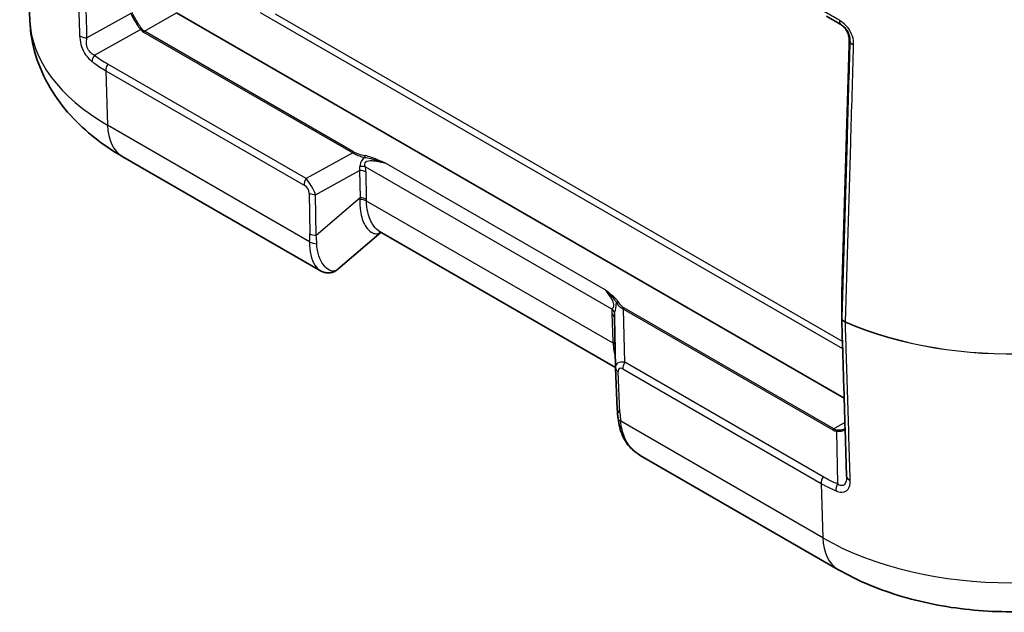
# Model space of a CAD drawing. Units: millimetres. Extents: x 0 to 5253, y 0 to 564.
# Drawn here: x 361 to 415, y 159 to 192 of the extents above; entities that cross this region are included whole.
import ezdxf

# ---------------------------------------------------------------- set-up
doc = ezdxf.new("R2010")
doc.units = ezdxf.units.MM
doc.header["$LTSCALE"] = 1.5
doc.layers.add('Visible (ISO)', color=7, linetype='Continuous', lineweight=35)
doc.layers.add('Visible Narrow (ISO)', color=7, linetype='Continuous', lineweight=25)

msp = doc.modelspace()

# ---------------------------------------------------------------- linework, layer by layer
at = {"layer": 'Visible (ISO)'}
for p, q in [((361.6624, 191.4617), (361.1165, 204.2207)), ((369.6363, 191.8806), (405.9446, 170.918)), ((404.9772, 191.6917), (405.7602, 191.2396)), ((405.8104, 176.6556), (406.2104, 190.1138)), ((377.465, 177.8441), (366.7181, 184.0488)), ((380.762, 179.9375), (378.4107, 177.9206)), ((393.5117, 172.5765), (380.6851, 179.982)), ((405.8103, 175.2832), (405.8103, 176.6526)), ((393.5117, 172.5784), (393.4538, 175.3188)), ((393.5124, 172.5571), (393.6094, 170.3122)), ((405.609, 161.5952), (394.862, 167.7999))]:
    msp.add_line(p, q, dxfattribs=at)
msp.add_arc((405.9103, 176.6526), 0.1, 178.29748, 180, dxfattribs=at)
for centre, major_axis, ratio, start_param, end_param in [((406.1962, 175.285), (-0.3858, -0.0046), 0.7777299, 6.2739725, 6.297912), ((394.6008, 172.6103), (-1.0853, -0.0998), 0.9411153, 6.2168101, 6.2376083), ((405.6699, 167.274), (-0.331, 0.8435), 0.2789311, 3.7808773, 3.804463)]:
    msp.add_ellipse(centre, major_axis=major_axis, ratio=ratio, start_param=start_param, end_param=end_param, dxfattribs=at)
for points, knots in [([(366.7181, 184.0488), (366.191, 184.3532), (365.6865, 184.6905), (364.734, 185.4396), (364.2859, 185.8514), (363.4652, 186.7591), (363.0924, 187.2555), (362.4539, 188.3354), (362.1886, 188.9195), (361.8063, 190.1545), (361.6905, 190.805), (361.6624, 191.4617)], [4.71238898, 4.71238898, 4.71238898, 4.71238898, 4.86452957, 4.86452957, 5.01667016, 5.01667016, 5.16881074, 5.16881074, 5.32095133, 5.32095133, 5.47309192, 5.47309192, 5.47309192, 5.47309192]), ([(405.7172, 191.2644), (405.7772, 191.2298), (405.8345, 191.1884), (405.94, 191.0935), (405.9882, 191.04), (406.0722, 190.9233), (406.108, 190.8602), (406.165, 190.7281), (406.1862, 190.6591), (406.2132, 190.5192), (406.219, 190.4483), (406.2174, 190.3783)], [0, 0, 0, 0, 0.02377868, 0.02377868, 0.04755736, 0.04755736, 0.07133605, 0.07133605, 0.09511473, 0.09511473, 0.11889341, 0.11889341, 0.11889341, 0.11889341]), ([(406.2104, 190.1138), (406.2109, 190.1296), (406.2113, 190.1458), (406.2123, 190.1789), (406.2127, 190.1959), (406.2137, 190.2306), (406.2141, 190.2483), (406.2151, 190.2843), (406.2155, 190.3027), (406.2165, 190.3401), (406.2169, 190.359), (406.2174, 190.3783)], [0.03490659, 0.03490659, 0.03490659, 0.03490659, 0.0869116, 0.0869116, 0.13891661, 0.13891661, 0.19092162, 0.19092162, 0.24292663, 0.24292663, 0.29493164, 0.29493164, 0.29493164, 0.29493164]), ([(377.465, 177.8441), (377.5196, 177.8126), (377.5784, 177.7857), (377.7041, 177.7453), (377.771, 177.7319), (377.9086, 177.7228), (377.9792, 177.7274), (378.1165, 177.7553), (378.183, 177.7786), (378.3053, 177.8401), (378.3612, 177.8781), (378.4107, 177.9206)], [0.26520222, 0.26520222, 0.26520222, 0.26520222, 0.29100135, 0.29100135, 0.31680047, 0.31680047, 0.34259959, 0.34259959, 0.36839871, 0.36839871, 0.39419783, 0.39419783, 0.39419783, 0.39419783]), ([(405.8104, 175.276), (405.8281, 174.702), (405.8458, 174.128), (405.8811, 172.98), (405.8988, 172.406), (405.9342, 171.258), (405.9518, 170.684), (405.9872, 169.536), (406.0048, 168.962), (406.0402, 167.814), (406.0579, 167.24), (406.0755, 166.666)], [0.0507714, 0.0507714, 0.0507714, 0.0507714, 0.2656246, 0.2656246, 0.4804779, 0.4804779, 0.6953312, 0.6953312, 0.9101845, 0.9101845, 1.1250378, 1.1250378, 1.1250378, 1.1250378]), ([(393.6513, 169.8151), (393.6471, 169.8496), (393.6432, 169.8839), (393.6359, 169.9519), (393.6326, 169.9856), (393.6264, 170.0525), (393.6236, 170.0856), (393.6185, 170.1514), (393.6163, 170.1839), (393.6124, 170.2485), (393.6107, 170.2805), (393.6094, 170.3122)], [-0.73113626, -0.73113626, -0.73113626, -0.73113626, -0.71003544, -0.71003544, -0.68893462, -0.68893462, -0.6678338, -0.6678338, -0.64673297, -0.64673297, -0.62563215, -0.62563215, -0.62563215, -0.62563215]), ([(394.862, 167.7999), (394.7183, 167.8829), (394.5835, 167.9787), (394.3388, 168.196), (394.2289, 168.3174), (394.0392, 168.5806), (393.9594, 168.7221), (393.8288, 169.0179), (393.7779, 169.172), (393.6993, 169.4881), (393.6714, 169.6501), (393.6513, 169.8151)], [0.18570474, 0.18570474, 0.18570474, 0.18570474, 0.23874439, 0.23874439, 0.29178404, 0.29178404, 0.34482369, 0.34482369, 0.39786334, 0.39786334, 0.45090299, 0.45090299, 0.45090299, 0.45090299]), ([(405.9465, 169.2318), (405.9597, 169.2394), (405.971, 169.2476), (405.9861, 169.2608), (405.9909, 169.2656), (405.9953, 169.2706)], [0.060236703, 0.060236703, 0.060236703, 0.060236703, 0.071626453, 0.071626453, 0.077953705, 0.077953705, 0.077953705, 0.077953705]), ([(424.3964, 161.5952), (423.308, 160.9668), (422.1232, 160.4778), (419.634, 159.7456), (418.329, 159.5033), (415.6763, 159.2608), (414.329, 159.2608), (411.6764, 159.5033), (410.3714, 159.7456), (407.8822, 160.4778), (406.6974, 160.9668), (405.609, 161.5952)], [3.1415927, 3.1415927, 3.1415927, 3.1415927, 3.4557519, 3.4557519, 3.7699112, 3.7699112, 4.0840704, 4.0840704, 4.3982297, 4.3982297, 4.712389, 4.712389, 4.712389, 4.712389])]:
    msp.add_open_spline(points, degree=3, knots=knots, dxfattribs=at)
at = {"layer": 'Visible Narrow (ISO)'}
for p, q in [((367.1546, 191.8416), (364.7761, 190.5155)), ((367.8978, 190.8769), (369.6363, 191.8806)), ((374.1937, 191.893), (405.8618, 173.6095)), ((405.8498, 173.9991), (375.0209, 191.7981)), ((365.1761, 189.5737), (367.6835, 190.9717)), ((367.8478, 190.8241), (379.2214, 184.2576)), ((379.2714, 184.3104), (367.8978, 190.8769)), ((405.8104, 176.6546), (406.2104, 190.1128)), ((406.2174, 190.378), (406.2581, 190.3544)), ((376.6861, 182.8644), (365.9036, 189.0897)), ((365.8003, 188.7271), (376.5828, 182.5018)), ((365.8003, 188.7271), (365.8914, 185.767)), ((376.8793, 179.4231), (365.8914, 185.767)), ((379.2214, 184.2576), (376.6861, 182.8644)), ((392.9442, 176.8053), (381.0017, 183.7003)), ((377.2039, 181.98), (379.5945, 183.2937)), ((379.5945, 183.2937), (379.6215, 181.8073)), ((379.9126, 183.4986), (393.3267, 175.754)), ((379.9749, 181.7228), (379.9479, 183.2092)), ((376.8506, 182.0645), (376.8908, 179.8524)), ((377.2441, 179.7679), (377.2039, 181.98)), ((379.6215, 181.8073), (377.2441, 179.7679)), ((393.3781, 173.8945), (379.9759, 181.6323)), ((405.8104, 175.2852), (405.8104, 176.6546)), ((394.012, 172.8613), (393.9509, 175.7535)), ((393.9509, 175.7535), (405.3245, 169.1869)), ((405.3745, 169.2397), (394.0009, 175.8062)), ((393.3082, 175.4956), (393.3734, 173.9871)), ((393.9087, 172.4987), (404.6912, 166.2734)), ((404.7945, 166.636), (394.012, 172.8613)), ((393.7556, 170.1155), (393.6586, 172.3605)), ((404.7823, 163.3133), (393.7944, 169.6572)), ((405.9854, 169.5925), (405.3745, 169.2397)), ((405.5344, 169.1185), (405.5775, 166.248)), ((404.6912, 166.2734), (404.7823, 163.3133))]:
    msp.add_line(p, q, dxfattribs=at)
for centre, major_axis, ratio, start_param, end_param in [((376.1118, 191.6677), (-14.4539, 0), 0.5773503, 0.0246952, 0.7853982), ((406.0102, 191.6726), (-0.25, -0.433), 0.4882378, 5.4600005, 6.2831853), ((364.7761, 190.8142), (-0.4998, -0.0157), 0.5971409, 0.6209582, 1.5520736), ((367.7335, 190.9428), (-0.0801, -0.0599), 0.5448459, 4.1278138, 4.9421688), ((368.6256, 192.1713), (-0.7778, -1.3472), 0.5773503, 6.0402163, 6.2831853), ((368.6756, 192.1425), (-0.7929, -1.2564), 0.5492626, 6.0618478, 6.3048168), ((367.8978, 190.7952), (-0.05, -0.0866), 0.5773503, 3.9269908, 4.712389), ((406.2104, 191.011), (0.0194, 1.2813), 0.014856, 3.9358699, 4.1958949), ((406.3104, 190.1108), (-0.1, 0.003), 0.5568493, 0, 0.0171592), ((406.3173, 190.376), (-0.1, 0.0024), 0.2319666, 0, 0.0146522), ((406.758, 190.3444), (-0.4998, 0.0149), 0.5564517, 0.0171537, 0.9508299), ((365.4261, 189.4294), (-0.3027, -0.398), 0.5742578, 4.7853479, 5.6084316), ((376.2221, 206.9619), (-10.3185, -17.8722), 0.5769981, 6.2098795, 6.2831853), ((366.1536, 188.9453), (-0.25, -0.433), 0.5773503, 4.712389, 5.5326937), ((368.7181, 187.5129), (-2, -3.4641), 0.5773503, 5.5326937, 6.2831853), ((379.2714, 184.2287), (-0.05, -0.0866), 0.5773503, 3.9269908, 4.712389), ((380.6436, 184.4757), (-1.6411, 0.0931), 0.3514157, 0.5426454, 1.0980064), ((380.6436, 184.5573), (-1.5846, 0.0167), 0.3279453, 0.5271756, 1.0825367), ((379.8954, 184.0246), (-0.0182, -0.0983), 0.2492621, 3.7803119, 4.962746), ((378.1077, 183.0822), (1.4487, 0.6778), 0.6231534, 5.8276746, 6.0292117), ((379.5945, 182.991), (0.4999, 0.0091), 0.6054306, 0.7749062, 1.5597997), ((379.5592, 183.2804), (0.4876, 0.1106), 0.4355636, 0.6669761, 1.3560447), ((378.4611, 183.3004), (-1.265, 0.8532), 0.9163218, 3.7126966, 3.9142337), ((376.9361, 182.7201), (-0.25, -0.433), 0.5773503, 4.712389, 5.5326937), ((376.7083, 182.3132), (-0.5141, 0.8585), 0.3016595, 4.1418249, 5.217637), ((376.355, 182.0949), (0.4217, -0.2844), 0.9163218, 0.5711039, 1.6469161), ((377.2039, 182.2828), (-0.4999, -0.0091), 0.6054306, 0.7749062, 1.5597997), ((375.1856, 180.4241), (3.0785, 4.6413), 0.6905998, 5.3988639, 5.4162959), ((379.6225, 181.414), (0.5, 0.0016), 0.614911, 0.7840136, 1.5815848), ((379.6215, 181.5045), (0.4999, 0.0091), 0.6054306, 0.7749062, 1.5597997), ((375.539, 180.6424), (2.1279, 5.034), 0.7734158, 5.2163671, 5.233799), ((373.4406, 179.0121), (-1.655, -3.9153), 0.7734158, 1.9867022, 2.0922063), ((377.2327, 179.6413), (-0.4987, 0.0353), 0.6570611, 0.8311193, 1.6947179), ((377.2441, 180.0707), (-0.4999, -0.0091), 0.6054306, 0.7749062, 1.5597997), ((373.794, 179.2304), (-0.0245, 4.3367), 0.8019933, 4.7266352, 4.8321393), ((393.6474, 176.0849), (-0.0874, -0.0485), 0.7775185, 4.3048278, 5.487262), ((394.4287, 176.5985), (-0.4697, 0.794), 0.9677484, 1.5426109, 2.097972), ((405.9103, 176.6526), (-0.1, 0), 0.8164966, 6.2584976, 6.2831853), ((405.9103, 176.6526), (-0.1, 0.003), 0.5568493, 0, 0.0171592), ((394.8432, 173.8422), (-1.3643, 2.1586), 0.3271561, 0.3171272, 0.5186643), ((392.9734, 175.5357), (0.4879, -0.1092), 0.7215283, 0.2453407, 0.9344093), ((394.4287, 176.5169), (0.9973, -0.0916), 0.8781009, 3.7396549, 4.295016), ((394.0009, 175.7246), (-0.05, -0.0866), 0.5773503, 3.9269908, 4.712389), ((415.0027, 181.9866), (-14.9999, 0), 0.5773503, 0.9279441, 2.3561945), ((415.0027, 181.9809), (14.9999, 0), 0.5773503, 4.0695368, 5.4977871), ((392.9549, 175.2774), (0.4995, 0.0216), 0.5887402, 0.019626, 0.7599637), ((394.4898, 173.624), (-0.9063, 2.0946), 0.2400086, 0.3518686, 0.5319449), ((405.9103, 175.2832), (-0.1, 0), 0.8164966, 6.2584976, 6.2831853), ((406.0705, 175.0984), (-0.0397, -0.0918), 0.489474, 5.4010803, 5.4708935), ((393.0201, 173.7689), (0.4995, 0.0216), 0.5887402, 0.3556006, 0.7599637), ((398.0375, 167.6528), (-4.0838, 8.1562), 0.2776549, 0.5550261, 0.5724581), ((393.0248, 173.6762), (0.4992, 0.0287), 0.5788004, 0.3616805, 0.751667), ((394.5235, 172.0276), (-0.9581, 0.7352), 0.4429556, 5.5699828, 6.624334), ((394.0119, 172.5787), (-0.4995, -0.0216), 0.5887402, 0, 0.7599637), ((394.1702, 171.8093), (-0.4548, 0.7195), 0.3271561, 5.7260375, 6.8018497), ((394.262, 172.7169), (-0.25, -0.433), 0.5773503, 4.712389, 5.5326937), ((394.1089, 170.3338), (-0.4995, -0.0216), 0.5887402, 0, 0.7599637), ((394.1477, 169.8754), (-0.4963, -0.0603), 0.5299797, 0, 0.7163735), ((397.3832, 165.1889), (-3.1763, 6.3437), 0.2776549, 0.5550261, 0.6605302), ((405.3745, 169.1581), (-0.05, -0.0866), 0.5773503, 3.9269908, 4.712389), ((406.1023, 170.5342), (-0.7778, -1.3472), 0.5773503, 0, 0.242969), ((406.1523, 170.5053), (-0.7929, -1.2564), 0.5492626, 0.0216315, 0.2646005), ((405.5844, 169.0896), (-0.0118, -0.0993), 0.5448459, 3.6682541, 4.4826091), ((405.0445, 166.4917), (-0.25, -0.433), 0.5773503, 4.712389, 5.5326937), ((406.5753, 166.6814), (-0.4998, -0.0154), 0.5975192, 0, 0.9133407), ((405.8275, 166.1036), (-0.1933, -0.4611), 0.5742578, 4.6394301, 5.4625138), ((407.609, 165.0593), (-2, -3.4641), 0.5773503, 5.5326937, 6.2831853), ((415.0027, 169.2141), (-14.4539, 0), 0.5773503, 0.7853982, 2.3561945)]:
    msp.add_ellipse(centre, major_axis=major_axis, ratio=ratio, start_param=start_param, end_param=end_param, dxfattribs=at)
for points, knots in [([(364.1061, 199.2429), (364.1488, 197.8744), (364.1915, 196.5058), (364.2812, 193.6341), (364.3281, 192.131), (364.3751, 190.6278)], [0.0503802, 0.0503802, 0.0503802, 0.0503802, 0.5625189, 0.5625189, 1.1250378, 1.1250378, 1.1250378, 1.1250378]), ([(364.7761, 190.5155), (364.7289, 192.0188), (364.6818, 193.5221), (364.5918, 196.393), (364.549, 197.7606), (364.5061, 199.1282)], [-1.1250378, -1.1250378, -1.1250378, -1.1250378, -0.5625189, -0.5625189, -0.0507891, -0.0507891, -0.0507891, -0.0507891]), ([(367.1546, 191.8416), (367.18, 191.7874), (367.2083, 191.7299), (367.2946, 191.5639), (367.3584, 191.451), (367.4776, 191.2584), (367.5314, 191.1772), (367.618, 191.0562), (367.6511, 191.0123), (367.6835, 190.9717)], [-0.11889341, -0.11889341, -0.11889341, -0.11889341, -0.09521472, -0.09521472, -0.05289706, -0.05289706, -0.02034502, -0.02034502, 0, 0, 0, 0]), ([(367.7505, 191.0123), (367.7206, 191.0543), (367.6897, 191.0994), (367.6076, 191.223), (367.5556, 191.3052), (367.4378, 191.4985), (367.3728, 191.6107), (367.2817, 191.774), (367.2511, 191.8303), (367.2229, 191.8829)], [0, 0, 0, 0, 0.02034502, 0.02034502, 0.05289706, 0.05289706, 0.09521472, 0.09521472, 0.11889341, 0.11889341, 0.11889341, 0.11889341]), ([(405.6852, 191.4677), (405.6373, 191.4953), (405.5896, 191.5227), (405.313, 191.6817), (405.0901, 191.8101), (404.8739, 191.9349)], [-0.074629173, -0.074629173, -0.074629173, -0.074629173, -0.061839476, -0.061839476, 0, 0, 0, 0]), ([(406.4609, 190.1267), (406.4654, 190.2777), (406.4459, 190.4401), (406.3435, 190.7605), (406.2626, 190.918), (406.074, 191.1642), (405.978, 191.2595), (405.8144, 191.3876), (405.7499, 191.4306), (405.6852, 191.4677)], [0, 0, 0, 0, 0.0545712, 0.0545712, 0.10610121, 0.10610121, 0.14573968, 0.14573968, 0.17051372, 0.17051372, 0.17051372, 0.17051372]), ([(406.2174, 190.378), (406.219, 190.4477), (406.2133, 190.5184), (406.176, 190.7127), (406.1273, 190.8342), (406.0039, 191.0244), (405.938, 191.0986), (405.8179, 191.2003), (405.7685, 191.2348), (405.7172, 191.2644)], [-0.11889341, -0.11889341, -0.11889341, -0.11889341, -0.09521472, -0.09521472, -0.05289706, -0.05289706, -0.02034502, -0.02034502, 0, 0, 0, 0]), ([(405.7602, 191.2396), (405.802, 191.2155), (405.8437, 191.1875), (405.9493, 191.1037), (406.0112, 191.0411), (406.1325, 190.8789), (406.1843, 190.7749), (406.2495, 190.5627), (406.2616, 190.4549), (406.2581, 190.3544)], [-0.17051372, -0.17051372, -0.17051372, -0.17051372, -0.14573968, -0.14573968, -0.10610121, -0.10610121, -0.0545712, -0.0545712, 0, 0, 0, 0]), ([(364.3751, 190.6278), (364.3796, 190.483), (364.4016, 190.3234), (364.4923, 189.9974), (364.5601, 189.8316), (364.7173, 189.5661), (364.7974, 189.4612), (364.9359, 189.3181), (364.991, 189.2695), (365.047, 189.2272)], [0, 0, 0, 0, 0.05419381, 0.05419381, 0.10590056, 0.10590056, 0.14567499, 0.14567499, 0.17053401, 0.17053401, 0.17053401, 0.17053401]), ([(365.1761, 189.5737), (365.1286, 189.5947), (365.083, 189.6206), (364.9724, 189.7019), (364.9125, 189.7659), (364.8062, 189.9376), (364.7703, 190.0514), (364.7427, 190.2846), (364.7519, 190.4038), (364.7761, 190.5155)], [-0.17053401, -0.17053401, -0.17053401, -0.17053401, -0.14567499, -0.14567499, -0.10590056, -0.10590056, -0.05419381, -0.05419381, 0, 0, 0, 0]), ([(406.2581, 190.3544), (406.2054, 188.5788), (406.1526, 186.8032), (406.0034, 181.7801), (405.9069, 178.5327), (405.8104, 175.2852)], [0, 0, 0, 0, 0.6413893, 0.6413893, 1.8144701, 1.8144701, 1.8144701, 1.8144701]), ([(406.0106, 175.0551), (406.1076, 178.3034), (406.2046, 181.5518), (406.3548, 186.5757), (406.4078, 188.3512), (406.4609, 190.1267)], [-1.8148789, -1.8148789, -1.8148789, -1.8148789, -0.6413893, -0.6413893, 0, 0, 0, 0]), ([(365.047, 189.2272), (365.0883, 189.1959), (365.13, 189.165), (365.3746, 188.9878), (365.5841, 188.8519), (365.8003, 188.7271)], [-0.073305813, -0.073305813, -0.073305813, -0.073305813, -0.060728373, -0.060728373, 0, 0, 0, 0]), ([(379.8672, 184.0046), (379.8302, 183.9776), (379.7961, 183.9476), (379.6491, 183.7883), (379.6107, 183.6364), (379.6161, 183.5114)], [0.22229959, 0.22229959, 0.22229959, 0.22229959, 0.23707404, 0.23707404, 0.295394177, 0.295394177, 0.295394177, 0.295394177]), ([(379.9126, 183.4986), (379.8762, 183.5938), (379.8663, 183.7024), (380.001, 183.8292), (380.1295, 183.8412), (380.3449, 183.8296), (380.4314, 183.8184), (380.5189, 183.804), (380.6777, 183.7779), (380.8406, 183.7415), (381.0017, 183.7003)], [-0.29539418, -0.29539418, -0.29539418, -0.29539418, -0.23707404, -0.23707404, -0.18207284, -0.18207284, -0.14769709, -0.14769709, -0.14769709, -0.08530802, -0.08530802, -0.08530802, -0.08530802]), ([(379.8672, 184.0046), (379.9786, 183.9945), (380.0897, 183.974), (380.2794, 183.9287), (380.3584, 183.9069), (380.4371, 183.8836), (380.5312, 183.8558), (380.6249, 183.8259), (380.8128, 183.7643), (380.9069, 183.7325), (381.0017, 183.7003)], [-0.13072502, -0.13072502, -0.13072502, -0.13072502, -0.09248416, -0.09248416, -0.06496751, -0.06496751, -0.06496751, -0.03208876, -0.03208876, 0.00079, 0.00079, 0.00079, 0.00079]), ([(381.0017, 183.7003), (380.9126, 183.7371), (380.8241, 183.7744), (380.6466, 183.8487), (380.5578, 183.8857), (380.4679, 183.9219), (380.3926, 183.9522), (380.3165, 183.9818), (380.13, 184.0483), (380.0168, 184.0838), (379.8954, 184.1063)], [-0.00079, -0.00079, -0.00079, -0.00079, 0.03208876, 0.03208876, 0.06496751, 0.06496751, 0.06496751, 0.09248416, 0.09248416, 0.13072502, 0.13072502, 0.13072502, 0.13072502]), ([(379.6161, 181.7214), (379.6005, 181.5002), (379.6104, 181.288), (379.6855, 180.7793), (379.7804, 180.5089), (380.0576, 180.0368), (380.2582, 179.8827), (380.5593, 179.8472), (380.665, 179.8759), (380.759, 179.9401)], [0, 0, 0, 0, 0.08868978, 0.08868978, 0.23059343, 0.23059343, 0.41506817, 0.41506817, 0.51866492, 0.51866492, 0.51866492, 0.51866492]), ([(380.6851, 179.9827), (380.571, 180.0487), (380.4581, 180.1564), (380.2239, 180.493), (380.111, 180.7477), (380.0006, 181.2261), (379.9758, 181.4254), (379.9759, 181.6323)], [-0.33854421, -0.33854421, -0.33854421, -0.33854421, -0.23059343, -0.23059343, -0.08868978, -0.08868978, 0, 0, 0, 0]), ([(376.8793, 179.4231), (376.8495, 178.9042), (376.9757, 178.4438), (377.2542, 178.0093), (377.3581, 177.9074), (377.4651, 177.8455)], [0, 0, 0, 0, 0.1798099, 0.1798099, 0.26520222, 0.26520222, 0.26520222, 0.26520222]), ([(378.4107, 177.9208), (378.365, 177.8815), (378.3141, 177.8537), (378.0694, 177.785), (377.8368, 177.8917), (377.4386, 178.4064), (377.2794, 178.835), (377.2713, 179.3118)], [-0.39419783, -0.39419783, -0.39419783, -0.39419783, -0.3466338, -0.3466338, -0.1798099, -0.1798099, 0, 0, 0, 0]), ([(392.9442, 176.8053), (393.017, 176.7104), (393.0978, 176.6049), (393.1762, 176.4924), (393.2188, 176.4312), (393.2608, 176.3677), (393.3583, 176.1968), (393.406, 176.0807), (393.402, 175.8806), (393.3574, 175.808), (393.3267, 175.754)], [0.08282355, 0.08282355, 0.08282355, 0.08282355, 0.14646136, 0.14646136, 0.14646136, 0.1810724, 0.1810724, 0.23645005, 0.23645005, 0.29292272, 0.29292272, 0.29292272, 0.29292272]), ([(393.6474, 176.1665), (393.6213, 176.2135), (393.5848, 176.2586), (393.478, 176.371), (393.4012, 176.4365), (393.2619, 176.5518), (393.1993, 176.6018), (393.0724, 176.7028), (393.0079, 176.7539), (392.9442, 176.8053)], [0, 0, 0, 0, 0.02562036, 0.02562036, 0.06661295, 0.06661295, 0.09865936, 0.09865936, 0.13149073, 0.13149073, 0.13149073, 0.13149073]), ([(392.9442, 176.8053), (392.9999, 176.7506), (393.0569, 176.6952), (393.1695, 176.5839), (393.2252, 176.5282), (393.3488, 176.3982), (393.4165, 176.3229), (393.5078, 176.1972), (393.5382, 176.148), (393.5593, 176.0995)], [-0.13149073, -0.13149073, -0.13149073, -0.13149073, -0.09865936, -0.09865936, -0.06661295, -0.06661295, -0.02562036, -0.02562036, 0, 0, 0, 0]), ([(393.4658, 175.5153), (393.4843, 175.6226), (393.5245, 175.7655), (393.5528, 175.9927), (393.5572, 176.0462), (393.5593, 176.0995)], [-0.292922723, -0.292922723, -0.292922723, -0.292922723, -0.236450053, -0.236450053, -0.219828574, -0.219828574, -0.219828574, -0.219828574]), ([(406.0106, 175.0551), (405.9747, 175.0706), (405.9424, 175.089), (405.8951, 175.1242), (405.8777, 175.1401), (405.8632, 175.1568), (405.8459, 175.1767), (405.8326, 175.1977), (405.8149, 175.2409), (405.8104, 175.2631), (405.8104, 175.2852)], [0, 0, 0, 0, 0.010762523, 0.010762523, 0.018552386, 0.018552386, 0.018552386, 0.027828579, 0.027828579, 0.037104773, 0.037104773, 0.037104773, 0.037104773]), ([(405.8104, 175.276), (405.8111, 175.2553), (405.8156, 175.2346), (405.8326, 175.1926), (405.8459, 175.1714), (405.8632, 175.1514), (405.8777, 175.1345), (405.8951, 175.1185), (405.9424, 175.0832), (405.9747, 175.0649), (406.0106, 175.0494)], [-0.036393576, -0.036393576, -0.036393576, -0.036393576, -0.027828579, -0.027828579, -0.018552386, -0.018552386, -0.018552386, -0.010762523, -0.010762523, 0, 0, 0, 0]), ([(406.2772, 166.4356), (406.2539, 167.1871), (406.2306, 167.9385), (406.1841, 169.4414), (406.1609, 170.1929), (406.1376, 170.9444), (406.1143, 171.6959), (406.0911, 172.4473), (406.0487, 173.8157), (406.0296, 174.4325), (406.0106, 175.0494)], [-1.1250378, -1.1250378, -1.1250378, -1.1250378, -0.8437784, -0.8437784, -0.5625189, -0.5625189, -0.5625189, -0.2812595, -0.2812595, -0.0503802, -0.0503802, -0.0503802, -0.0503802]), ([(394.8621, 167.8), (394.8442, 167.8103), (394.8265, 167.8208), (394.432, 168.063), (394.1608, 168.3881), (393.8925, 169.053), (393.8293, 169.3413), (393.7944, 169.6572)], [0.18570474, 0.18570474, 0.18570474, 0.18570474, 0.193051, 0.193051, 0.35172915, 0.35172915, 0.45090299, 0.45090299, 0.45090299, 0.45090299]), ([(405.5344, 169.1185), (405.6248, 169.1048), (405.7088, 169.1039), (405.8799, 169.1339), (405.9549, 169.1776), (405.9963, 169.2411)], [0, 0, 0, 0, 0.035779304, 0.035779304, 0.085237557, 0.085237557, 0.085237557, 0.085237557]), ([(405.9463, 169.232), (405.9103, 169.2112), (405.867, 169.1955), (405.7449, 169.1712), (405.6595, 169.169), (405.5674, 169.1787)], [-0.060236703, -0.060236703, -0.060236703, -0.060236703, -0.035779304, -0.035779304, 0, 0, 0, 0]), ([(405.5775, 166.248), (405.3732, 166.3336), (405.1738, 166.4286), (404.9174, 166.5663), (404.8557, 166.6007), (404.7945, 166.636)], [-0.073305813, -0.073305813, -0.073305813, -0.073305813, -0.017791756, -0.017791756, 0, 0, 0, 0]), ([(406.0759, 166.6522), (406.0775, 166.5417), (406.0673, 166.4396), (405.9973, 166.2139), (405.9014, 166.1332), (405.7142, 166.1643), (405.6458, 166.1981), (405.5775, 166.248)], [-0.16781948, -0.16781948, -0.16781948, -0.16781948, -0.12054401, -0.12054401, -0.04055916, -0.04055916, 0, 0, 0, 0]), ([(404.6912, 166.2734), (404.7545, 166.2369), (404.8184, 166.2013), (405.0839, 166.0585), (405.2904, 165.9597), (405.502, 165.8705)], [0, 0, 0, 0, 0.017791756, 0.017791756, 0.073305813, 0.073305813, 0.073305813, 0.073305813]), ([(405.502, 165.8705), (405.6077, 165.8259), (405.7135, 165.7993), (406.0036, 165.7956), (406.1529, 165.9026), (406.2654, 166.1763), (406.2813, 166.302), (406.2772, 166.4356)], [0, 0, 0, 0, 0.04055916, 0.04055916, 0.12054401, 0.12054401, 0.17053455, 0.17053455, 0.17053455, 0.17053455])]:
    msp.add_open_spline(points, degree=3, knots=knots, dxfattribs=at)
msp.add_open_spline([(393.3781, 173.8945), (393.3948, 173.6196), (393.4313, 173.3694), (393.4998, 173.144)], degree=3, dxfattribs=at)

doc.saveas('drawing.dxf')
